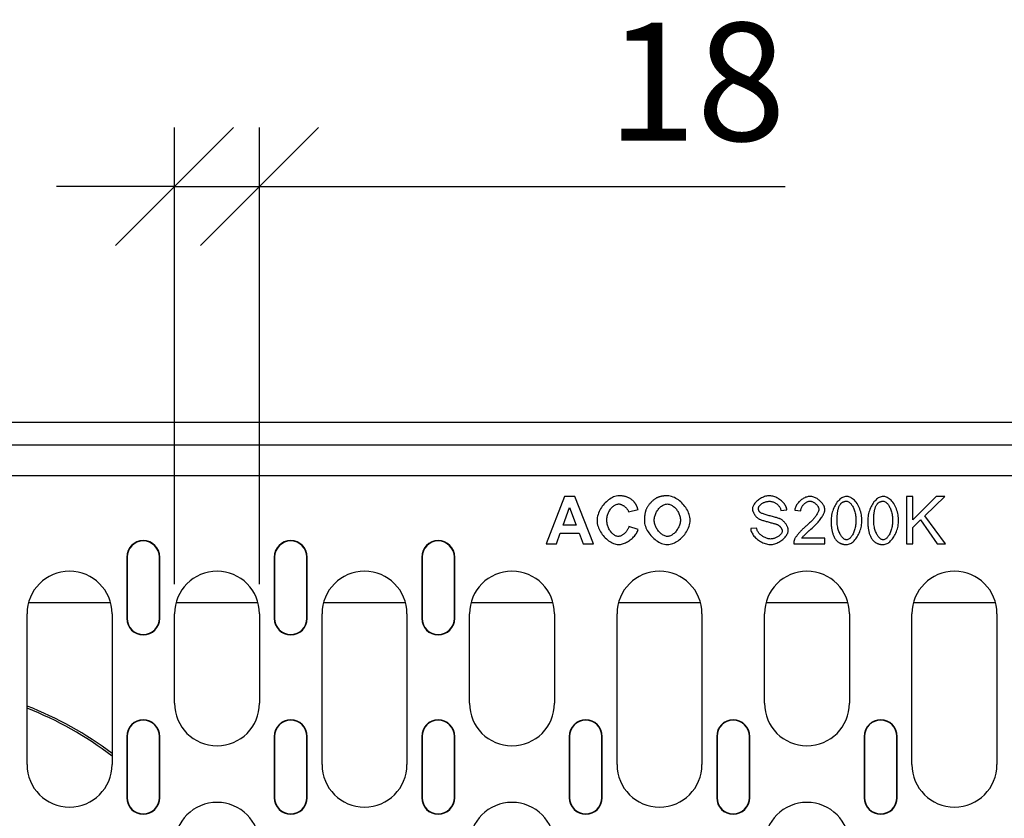
# Model space of a CAD drawing. Extents: x 5545 to 8966, y 2038 to 4541.
# Drawn here: x 6610 to 6818, y 3321 to 3490 of the extents above; entities that cross this region are included whole.
import ezdxf

# ---------------------------------------------------------------- set-up
doc = ezdxf.new("R2010")
doc.units = 0
doc.header["$LTSCALE"] = 10
doc.header["$MEASUREMENT"] = 0
doc.layers.get('0').update_dxf_attribs({"color": 10, "linetype": 'CONTINUOUS'})
doc.layers.get('DEFPOINTS').update_dxf_attribs({"linetype": 'CONTINUOUS'})
for name, color, linetype in [('ACO DIM', 10, 'CONTINUOUS'), ('BEMASS', 10, 'CONTINUOUS'), ('DUENN-18', 10, 'CONTINUOUS'), ('SICHTBAR', 10, 'CONTINUOUS')]:
    doc.layers.add(name, color=color, linetype=linetype)
doc.styles.add('ACO', font='trebuc.ttf', dxfattribs={"width": 0.8})
doc.dimstyles.new('ACO', dxfattribs={"dimscale": 10, "dimtxt": 2.5, "dimasz": 2.5, "dimexe": 1.25, "dimexo": 0.625, "dimtad": 1, "dimdsep": 46, "dimtxsty": 'ACO', "dimblk": 'OBLIQUE', "dimcen": 2.5, "dimclrd": 256, "dimclre": 256, "dimclrt": 256, "dimadec": 0, "dimazin": 0, "dimtfac": 1, "dimtmove": 0, "dimatfit": 3, "dimldrblk": 'OBLIQUE', "dimfxl": 1, "dimlwd": -1, "dimarcsym": 0})

# ---------------------------------------------------------------- blocks, each defined once
blk = doc.blocks.new('_Oblique')
at = {"color": 0, "linetype": 'ByBlock', "lineweight": -2}
blk.add_line((-0.5, -0.5), (0.5, 0.5), dxfattribs=at)
blk = doc.blocks.new('*D26')
at = {"layer": 'ACO DIM', "transparency": 16777216}
for p, q in [((6642.39, 3370.73), (6642.39, 3467.53)), ((6660.39, 3370.73), (6660.39, 3467.53)), ((6642.39, 3455.03), (6617.39, 3455.03)), ((6642.39, 3455.03), (6660.39, 3455.03)), ((6660.39, 3455.03), (6771.79, 3455.03))]:
    blk.add_line(p, q, dxfattribs=at)
at = {"layer": 'DEFPOINTS', "color": 0, "transparency": 16777216}
for p in [(6660.39, 3455.03), (6642.39, 3364.48), (6660.39, 3364.48)]:
    blk.add_point(p, dxfattribs=at)
at = {"layer": 'ACO DIM', "transparency": 16777216, "xscale": 25, "yscale": 25, "zscale": 25}
blk.add_blockref('_Oblique', (6642.39, 3455.03), dxfattribs=at)
at = {"layer": 'ACO DIM', "transparency": 16777216, "xscale": 25, "yscale": 25, "zscale": 25, "rotation": 180}
blk.add_blockref('_Oblique', (6660.39, 3455.03), dxfattribs=at)
at = {"layer": 'ACO DIM', "transparency": 16777216, "insert": (6752.99, 3474), "char_height": 25, "attachment_point": 5, "style": 'ACO'}
blk.add_mtext('18', dxfattribs=at)
blk = doc.blocks.new('130017 - 2')
at = {"layer": 'DUENN-18'}
for p, q in [((603.5, 255.2), (104.5, 255.2)), ((530.97, 248.7), (177.03, 248.7)), ((365.15, 244.27), (361.26, 234.27)), ((367.3, 244.27), (365.15, 244.27)), ((371.29, 234.27), (367.3, 244.27)), ((438.92, 244.27), (437.6, 244.27)), ((437.6, 244.27), (437.6, 234.27)), ((443.89, 244.27), (438.92, 239.32)), ((438.92, 239.32), (438.92, 244.27)), ((441.49, 240.22), (445.68, 244.27)), ((445.68, 244.27), (443.89, 244.27)), ((364.84, 238.23), (366.2, 241.94)), ((366.2, 241.94), (367.58, 238.23)), ((378.7, 241.04), (380.7, 241.52)), ((410.98, 241.36), (412.24, 241.46)), ((413.92, 241.42), (415.19, 241.29)), ((445.86, 234.27), (441.49, 240.22)), ((367.58, 238.23), (364.84, 238.23)), ((380.73, 237.33), (378.77, 237.95)), ((438.92, 237.74), (440.56, 239.32)), ((440.56, 239.32), (444.12, 234.27)), ((363.4, 234.27), (364.23, 236.54)), ((364.23, 236.54), (368.23, 236.54)), ((368.23, 236.54), (369.1, 234.27)), ((405.83, 237.59), (404.58, 237.49)), ((438.92, 234.27), (438.92, 237.74)), ((361.26, 234.27), (363.4, 234.27)), ((369.1, 234.27), (371.29, 234.27)), ((413.69, 234.27), (420.3, 234.27)), ((420.3, 235.45), (415.4, 235.45)), ((420.3, 234.27), (420.3, 235.45)), ((437.6, 234.27), (438.92, 234.27)), ((444.12, 234.27), (445.86, 234.27)), ((272.37, 231.45), (272.37, 218.45)), ((272.45, 231.45), (272.45, 218.45)), ((279.3, 218.45), (279.3, 231.45)), ((279.37, 218.45), (279.37, 231.45)), ((303.62, 231.45), (303.62, 218.45)), ((303.7, 231.45), (303.7, 218.45)), ((310.55, 218.45), (310.55, 231.45)), ((310.62, 218.45), (310.62, 231.45)), ((334.87, 231.45), (334.87, 218.45)), ((334.95, 231.45), (334.95, 218.45)), ((341.8, 218.45), (341.8, 231.45)), ((341.87, 218.45), (341.87, 231.45)), ((268.95, 221.74), (251.55, 221.74)), ((300.2, 221.74), (282.8, 221.74)), ((331.45, 221.74), (314.05, 221.74)), ((362.7, 221.74), (345.3, 221.74)), ((393.95, 221.74), (376.55, 221.74)), ((425.2, 221.74), (407.8, 221.74)), ((456.45, 221.74), (439.05, 221.74)), ((251.25, 187.45), (251.25, 219.45)), ((269.25, 219.45), (269.25, 187.45)), ((282.5, 200.45), (282.5, 219.45)), ((300.5, 219.45), (300.5, 200.45)), ((313.75, 187.45), (313.75, 219.45)), ((331.75, 219.45), (331.75, 187.45)), ((345, 200.45), (345, 219.45)), ((363, 219.45), (363, 200.45)), ((376.25, 187.45), (376.25, 219.45)), ((394.25, 219.45), (394.25, 187.45)), ((407.5, 200.45), (407.5, 219.45)), ((425.5, 219.45), (425.5, 200.45)), ((438.75, 187.45), (438.75, 219.45)), ((456.75, 219.45), (456.75, 187.45)), ((272.37, 193.45), (272.37, 180.45)), ((272.45, 193.45), (272.45, 180.45)), ((279.3, 180.45), (279.3, 193.45)), ((279.37, 180.45), (279.37, 193.45)), ((303.62, 193.45), (303.62, 180.45)), ((303.7, 193.45), (303.7, 180.45)), ((310.55, 180.45), (310.55, 193.45)), ((310.62, 180.45), (310.62, 193.45)), ((334.87, 193.45), (334.87, 180.45)), ((334.95, 193.45), (334.95, 180.45)), ((341.8, 180.45), (341.8, 193.45)), ((341.87, 180.45), (341.87, 193.45)), ((366.12, 193.45), (366.12, 180.45)), ((366.2, 193.45), (366.2, 180.45)), ((373.05, 180.45), (373.05, 193.45)), ((373.12, 180.45), (373.12, 193.45)), ((397.37, 193.45), (397.37, 180.45)), ((397.45, 193.45), (397.45, 180.45)), ((404.3, 180.45), (404.3, 193.45)), ((404.37, 180.45), (404.37, 193.45)), ((428.62, 193.45), (428.62, 180.45)), ((428.7, 193.45), (428.7, 180.45)), ((435.55, 180.45), (435.55, 193.45)), ((435.62, 180.45), (435.62, 193.45))]:
    blk.add_line(p, q, dxfattribs=at)
at = {"layer": 'DUENN-18', "flags": 128}
for points in [[(376.7, 244.44), (376.4, 244.42), (376.1, 244.37), (375.81, 244.29), (375.53, 244.19), (375.26, 244.06), (374.99, 243.92), (374.73, 243.76), (374.48, 243.58), (374.24, 243.39), (374, 243.18), (373.77, 242.96), (373.54, 242.72), (373.33, 242.47), (373.13, 242.21), (372.94, 241.94), (372.77, 241.66), (372.61, 241.37), (372.46, 241.08), (372.33, 240.77), (372.23, 240.46), (372.14, 240.15), (372.07, 239.83), (372.03, 239.5), (372.02, 239.18)], [(379.68, 243.36), (379.58, 243.45), (379.47, 243.53), (379.37, 243.62), (379.26, 243.7), (379.14, 243.77), (379.03, 243.85), (378.91, 243.91), (378.79, 243.98), (378.67, 244.04), (378.55, 244.09), (378.42, 244.14), (378.29, 244.19), (378.17, 244.23), (378.04, 244.27), (377.9, 244.3), (377.77, 244.33), (377.64, 244.36), (377.51, 244.38), (377.37, 244.4), (377.24, 244.41), (377.1, 244.42), (376.97, 244.43), (376.83, 244.44), (376.7, 244.44)], [(386.89, 244.44), (386.8, 244.44), (386.71, 244.44), (386.62, 244.43), (386.53, 244.43), (386.43, 244.42), (386.34, 244.42), (386.25, 244.41), (386.16, 244.4), (386.07, 244.39), (385.98, 244.38), (385.88, 244.36), (385.79, 244.35), (385.7, 244.33), (385.61, 244.31), (385.52, 244.29), (385.43, 244.27), (385.34, 244.25), (385.26, 244.23), (385.17, 244.2), (385.08, 244.17), (384.99, 244.14), (384.91, 244.11), (384.82, 244.08), (384.74, 244.04)], [(391.76, 239.25), (391.74, 239.57), (391.7, 239.89), (391.63, 240.2), (391.54, 240.51), (391.43, 240.81), (391.3, 241.1), (391.16, 241.39), (391, 241.67), (390.82, 241.94), (390.63, 242.2), (390.43, 242.45), (390.21, 242.7), (389.99, 242.93), (389.75, 243.15), (389.51, 243.36), (389.25, 243.56), (388.99, 243.74), (388.71, 243.9), (388.42, 244.05), (388.13, 244.18), (387.83, 244.29), (387.52, 244.37), (387.21, 244.42), (386.89, 244.44)], [(408.48, 244.45), (408.3, 244.44), (408.12, 244.42), (407.92, 244.38), (407.71, 244.33), (407.49, 244.26), (407.28, 244.18), (407.06, 244.09), (406.85, 243.98), (406.64, 243.87), (406.44, 243.74), (406.25, 243.61), (406.06, 243.47), (405.89, 243.32), (405.74, 243.17), (405.59, 243.02), (405.46, 242.86), (405.34, 242.7), (405.23, 242.54), (405.15, 242.38), (405.08, 242.23), (405.02, 242.08), (404.98, 241.94), (404.96, 241.81), (404.95, 241.69)], [(412.24, 241.46), (412.23, 241.62), (412.19, 241.8), (412.13, 241.99), (412.05, 242.18), (411.95, 242.36), (411.84, 242.53), (411.72, 242.71), (411.59, 242.88), (411.43, 243.05), (411.27, 243.21), (411.09, 243.37), (410.9, 243.52), (410.71, 243.67), (410.5, 243.8), (410.3, 243.92), (410.09, 244.03), (409.88, 244.13), (409.66, 244.21), (409.45, 244.28), (409.24, 244.34), (409.04, 244.39), (408.84, 244.42), (408.65, 244.44), (408.48, 244.45)], [(417.17, 244.31), (416.97, 244.3), (416.78, 244.27), (416.59, 244.23), (416.41, 244.18), (416.22, 244.12), (416.04, 244.04), (415.87, 243.95), (415.7, 243.86), (415.53, 243.76), (415.37, 243.64), (415.22, 243.52), (415.06, 243.4), (414.92, 243.26), (414.78, 243.13), (414.65, 242.98), (414.53, 242.83), (414.41, 242.67), (414.31, 242.51), (414.21, 242.34), (414.13, 242.16), (414.05, 241.98), (413.99, 241.8), (413.95, 241.61), (413.92, 241.42)], [(420.29, 241.53), (420.27, 241.71), (420.24, 241.88), (420.19, 242.05), (420.13, 242.22), (420.05, 242.38), (419.96, 242.53), (419.87, 242.68), (419.76, 242.83), (419.65, 242.97), (419.52, 243.11), (419.39, 243.25), (419.25, 243.38), (419.1, 243.51), (418.95, 243.62), (418.79, 243.74), (418.63, 243.84), (418.46, 243.94), (418.29, 244.03), (418.11, 244.11), (417.93, 244.18), (417.74, 244.23), (417.55, 244.27), (417.36, 244.3), (417.17, 244.31)], [(424.88, 244.31), (424.67, 244.29), (424.45, 244.25), (424.25, 244.18), (424.05, 244.09), (423.86, 243.98), (423.67, 243.85), (423.48, 243.7), (423.29, 243.53), (423.11, 243.34), (422.93, 243.13), (422.76, 242.9), (422.6, 242.66), (422.45, 242.41), (422.31, 242.14), (422.18, 241.86), (422.06, 241.57), (421.96, 241.27), (421.87, 240.97), (421.79, 240.67), (421.73, 240.37), (421.68, 240.07), (421.65, 239.78), (421.63, 239.49), (421.62, 239.2)], [(428.14, 239.2), (428.13, 239.49), (428.11, 239.78), (428.08, 240.09), (428.03, 240.4), (427.97, 240.71), (427.89, 241.03), (427.8, 241.34), (427.7, 241.65), (427.58, 241.95), (427.44, 242.25), (427.28, 242.54), (427.11, 242.82), (426.93, 243.07), (426.74, 243.29), (426.55, 243.5), (426.35, 243.67), (426.15, 243.83), (425.95, 243.96), (425.76, 244.07), (425.57, 244.16), (425.38, 244.22), (425.2, 244.27), (425.04, 244.3), (424.88, 244.31)], [(432.65, 244.31), (432.43, 244.29), (432.22, 244.25), (432.01, 244.18), (431.82, 244.09), (431.62, 243.98), (431.43, 243.85), (431.24, 243.7), (431.06, 243.53), (430.87, 243.34), (430.7, 243.13), (430.53, 242.9), (430.37, 242.66), (430.22, 242.41), (430.08, 242.14), (429.95, 241.86), (429.83, 241.57), (429.73, 241.27), (429.64, 240.97), (429.56, 240.67), (429.5, 240.37), (429.45, 240.07), (429.41, 239.78), (429.39, 239.49), (429.39, 239.2)], [(435.9, 239.2), (435.9, 239.49), (435.88, 239.78), (435.84, 240.09), (435.8, 240.4), (435.74, 240.71), (435.66, 241.03), (435.57, 241.34), (435.46, 241.65), (435.34, 241.95), (435.2, 242.25), (435.05, 242.54), (434.88, 242.82), (434.7, 243.07), (434.51, 243.29), (434.32, 243.5), (434.12, 243.67), (433.92, 243.83), (433.72, 243.96), (433.52, 244.07), (433.33, 244.16), (433.15, 244.22), (432.97, 244.27), (432.8, 244.3), (432.65, 244.31)], [(374.1, 239.33), (374.1, 239.53), (374.12, 239.73), (374.15, 239.93), (374.19, 240.13), (374.24, 240.32), (374.3, 240.52), (374.36, 240.7), (374.44, 240.89), (374.53, 241.07), (374.63, 241.25), (374.73, 241.42), (374.85, 241.58), (374.96, 241.74), (375.09, 241.88), (375.22, 242.02), (375.35, 242.15), (375.48, 242.26), (375.62, 242.36), (375.77, 242.46), (375.93, 242.54), (376.09, 242.61), (376.25, 242.67), (376.42, 242.7), (376.6, 242.72)], [(376.6, 242.72), (376.72, 242.71), (376.84, 242.69), (376.96, 242.66), (377.07, 242.63), (377.19, 242.58), (377.3, 242.54), (377.41, 242.48), (377.51, 242.42), (377.62, 242.36), (377.72, 242.29), (377.82, 242.21), (377.92, 242.14), (378.01, 242.06), (378.1, 241.98), (378.19, 241.89), (378.27, 241.8), (378.34, 241.71), (378.41, 241.62), (378.48, 241.53), (378.54, 241.44), (378.59, 241.34), (378.63, 241.24), (378.67, 241.14), (378.7, 241.04)], [(380.7, 241.52), (380.67, 241.6), (380.65, 241.69), (380.62, 241.77), (380.59, 241.86), (380.56, 241.94), (380.53, 242.02), (380.49, 242.11), (380.46, 242.19), (380.42, 242.27), (380.39, 242.35), (380.35, 242.43), (380.31, 242.51), (380.26, 242.59), (380.22, 242.66), (380.17, 242.74), (380.13, 242.81), (380.08, 242.89), (380.03, 242.96), (379.97, 243.03), (379.92, 243.1), (379.86, 243.16), (379.8, 243.23), (379.74, 243.29), (379.68, 243.36)], [(384.74, 244.04), (384.65, 244), (384.55, 243.95), (384.46, 243.89), (384.35, 243.83), (384.25, 243.75), (384.15, 243.67), (384.04, 243.59), (383.93, 243.5), (383.82, 243.4), (383.71, 243.3), (383.6, 243.2), (383.5, 243.09), (383.39, 242.98), (383.29, 242.87), (383.19, 242.75), (383.09, 242.64), (383, 242.52), (382.91, 242.41), (382.83, 242.3), (382.75, 242.19), (382.68, 242.08), (382.61, 241.97), (382.56, 241.87), (382.51, 241.77)], [(384.13, 239.28), (384.14, 239.49), (384.16, 239.69), (384.2, 239.9), (384.25, 240.1), (384.3, 240.3), (384.38, 240.5), (384.46, 240.69), (384.55, 240.88), (384.65, 241.06), (384.76, 241.24), (384.87, 241.41), (385, 241.57), (385.13, 241.72), (385.26, 241.87), (385.41, 242.01), (385.55, 242.14), (385.7, 242.25), (385.86, 242.36), (386.02, 242.46), (386.19, 242.54), (386.37, 242.61), (386.55, 242.67), (386.73, 242.7), (386.92, 242.72)], [(386.92, 242.72), (387.1, 242.7), (387.28, 242.67), (387.45, 242.62), (387.62, 242.55), (387.79, 242.47), (387.94, 242.38), (388.1, 242.28), (388.25, 242.16), (388.4, 242.04), (388.54, 241.9), (388.68, 241.75), (388.82, 241.59), (388.94, 241.43), (389.06, 241.25), (389.17, 241.08), (389.27, 240.89), (389.36, 240.7), (389.44, 240.51), (389.51, 240.32), (389.57, 240.12), (389.61, 239.92), (389.65, 239.71), (389.67, 239.51), (389.68, 239.3)], [(406.22, 241.78), (406.23, 241.87), (406.25, 241.97), (406.29, 242.06), (406.33, 242.15), (406.38, 242.23), (406.44, 242.31), (406.51, 242.39), (406.59, 242.48), (406.67, 242.56), (406.76, 242.64), (406.86, 242.71), (406.96, 242.79), (407.07, 242.86), (407.19, 242.92), (407.31, 242.99), (407.44, 243.04), (407.57, 243.1), (407.7, 243.14), (407.83, 243.18), (407.97, 243.22), (408.11, 243.24), (408.25, 243.26), (408.39, 243.28), (408.53, 243.28)], [(408.53, 243.28), (408.67, 243.27), (408.81, 243.26), (408.95, 243.24), (409.09, 243.21), (409.22, 243.17), (409.35, 243.13), (409.48, 243.08), (409.61, 243.02), (409.74, 242.95), (409.86, 242.88), (409.98, 242.81), (410.09, 242.72), (410.2, 242.64), (410.31, 242.54), (410.41, 242.45), (410.5, 242.35), (410.59, 242.24), (410.68, 242.12), (410.75, 242.01), (410.82, 241.89), (410.88, 241.76), (410.92, 241.63), (410.96, 241.5), (410.98, 241.36)], [(415.19, 241.29), (415.19, 241.41), (415.21, 241.54), (415.24, 241.66), (415.28, 241.78), (415.32, 241.9), (415.38, 242.01), (415.44, 242.12), (415.5, 242.23), (415.57, 242.34), (415.65, 242.44), (415.73, 242.54), (415.82, 242.63), (415.91, 242.72), (416.01, 242.8), (416.1, 242.88), (416.2, 242.96), (416.31, 243.03), (416.42, 243.09), (416.53, 243.15), (416.65, 243.2), (416.77, 243.24), (416.89, 243.27), (417.01, 243.29), (417.14, 243.29)], [(417.14, 243.29), (417.26, 243.29), (417.37, 243.27), (417.49, 243.24), (417.6, 243.21), (417.71, 243.16), (417.82, 243.11), (417.92, 243.05), (418.02, 242.99), (418.12, 242.93), (418.22, 242.85), (418.31, 242.78), (418.4, 242.7), (418.49, 242.61), (418.57, 242.52), (418.65, 242.43), (418.72, 242.34), (418.78, 242.24), (418.84, 242.15), (418.89, 242.05), (418.94, 241.96), (418.97, 241.86), (419, 241.76), (419.01, 241.66), (419.02, 241.56)], [(422.88, 239.2), (422.89, 239.37), (422.89, 239.54), (422.89, 239.7), (422.9, 239.87), (422.9, 240.03), (422.91, 240.19), (422.93, 240.35), (422.94, 240.5), (422.95, 240.66), (422.97, 240.81), (422.99, 240.95), (423.01, 241.1), (423.04, 241.24), (423.06, 241.38), (423.09, 241.51), (423.12, 241.64), (423.16, 241.76), (423.19, 241.89), (423.23, 242.01), (423.28, 242.13), (423.33, 242.24), (423.39, 242.36), (423.45, 242.47), (423.52, 242.58)], [(423.52, 242.58), (423.56, 242.63), (423.6, 242.68), (423.64, 242.74), (423.68, 242.79), (423.73, 242.83), (423.78, 242.88), (423.83, 242.92), (423.88, 242.97), (423.93, 243.01), (423.99, 243.04), (424.04, 243.08), (424.1, 243.11), (424.16, 243.14), (424.22, 243.17), (424.28, 243.19), (424.35, 243.22), (424.41, 243.24), (424.47, 243.25), (424.54, 243.26), (424.6, 243.28), (424.67, 243.28), (424.73, 243.29), (424.8, 243.29), (424.87, 243.29)], [(424.87, 243.29), (425.02, 243.28), (425.16, 243.24), (425.29, 243.17), (425.42, 243.09), (425.54, 243), (425.66, 242.9), (425.76, 242.79), (425.87, 242.66), (425.97, 242.53), (426.07, 242.38), (426.16, 242.22), (426.26, 242.05), (426.34, 241.86), (426.43, 241.67), (426.5, 241.47), (426.58, 241.25), (426.64, 241.03), (426.7, 240.79), (426.75, 240.55), (426.79, 240.3), (426.83, 240.04), (426.85, 239.77), (426.87, 239.49), (426.87, 239.2)], [(430.65, 239.2), (430.65, 239.37), (430.65, 239.54), (430.66, 239.7), (430.66, 239.87), (430.67, 240.03), (430.68, 240.19), (430.69, 240.35), (430.7, 240.5), (430.72, 240.66), (430.74, 240.81), (430.76, 240.95), (430.78, 241.1), (430.8, 241.24), (430.83, 241.38), (430.86, 241.51), (430.89, 241.64), (430.92, 241.76), (430.96, 241.89), (431, 242.01), (431.05, 242.13), (431.1, 242.24), (431.15, 242.36), (431.22, 242.47), (431.28, 242.58)], [(431.28, 242.58), (431.32, 242.63), (431.36, 242.68), (431.41, 242.74), (431.45, 242.79), (431.5, 242.83), (431.55, 242.88), (431.59, 242.92), (431.65, 242.97), (431.7, 243.01), (431.75, 243.04), (431.81, 243.08), (431.87, 243.11), (431.93, 243.14), (431.99, 243.17), (432.05, 243.19), (432.11, 243.22), (432.18, 243.24), (432.24, 243.25), (432.3, 243.26), (432.37, 243.28), (432.43, 243.28), (432.5, 243.29), (432.57, 243.29), (432.63, 243.29)], [(432.63, 243.29), (432.78, 243.28), (432.93, 243.24), (433.06, 243.17), (433.19, 243.09), (433.31, 243), (433.42, 242.9), (433.53, 242.79), (433.63, 242.66), (433.74, 242.53), (433.84, 242.38), (433.93, 242.22), (434.02, 242.05), (434.11, 241.86), (434.19, 241.67), (434.27, 241.47), (434.34, 241.25), (434.41, 241.03), (434.47, 240.79), (434.52, 240.55), (434.56, 240.3), (434.59, 240.04), (434.62, 239.77), (434.63, 239.49), (434.64, 239.2)], [(382.51, 241.77), (382.47, 241.67), (382.43, 241.57), (382.39, 241.47), (382.36, 241.36), (382.32, 241.26), (382.29, 241.16), (382.26, 241.05), (382.24, 240.94), (382.21, 240.84), (382.19, 240.73), (382.17, 240.62), (382.15, 240.52), (382.14, 240.41), (382.12, 240.3), (382.11, 240.19), (382.1, 240.08), (382.09, 239.97), (382.08, 239.86), (382.07, 239.76), (382.06, 239.65), (382.06, 239.54), (382.06, 239.43), (382.05, 239.32), (382.05, 239.21)], [(404.95, 241.69), (404.96, 241.58), (404.97, 241.46), (404.99, 241.35), (405.02, 241.25), (405.06, 241.14), (405.1, 241.04), (405.14, 240.94), (405.19, 240.84), (405.24, 240.74), (405.29, 240.64), (405.35, 240.54), (405.41, 240.45), (405.48, 240.35), (405.55, 240.26), (405.62, 240.17), (405.69, 240.08), (405.76, 240), (405.84, 239.92), (405.92, 239.84), (406, 239.77), (406.09, 239.7), (406.18, 239.63), (406.27, 239.57), (406.37, 239.51)], [(406.61, 240.89), (406.58, 240.91), (406.55, 240.94), (406.52, 240.97), (406.49, 241.01), (406.47, 241.04), (406.44, 241.07), (406.42, 241.11), (406.4, 241.14), (406.37, 241.18), (406.35, 241.21), (406.34, 241.25), (406.32, 241.29), (406.3, 241.33), (406.29, 241.37), (406.28, 241.41), (406.26, 241.45), (406.25, 241.49), (406.25, 241.53), (406.24, 241.57), (406.23, 241.61), (406.23, 241.65), (406.23, 241.69), (406.22, 241.74), (406.22, 241.78)], [(410.84, 239.54), (410.76, 239.57), (410.65, 239.61), (410.51, 239.66), (410.36, 239.7), (410.19, 239.75), (410.01, 239.81), (409.81, 239.86), (409.61, 239.92), (409.39, 239.98), (409.17, 240.04), (408.94, 240.1), (408.72, 240.17), (408.49, 240.23), (408.27, 240.29), (408.05, 240.36), (407.83, 240.42), (407.63, 240.48), (407.44, 240.54), (407.26, 240.6), (407.09, 240.66), (406.94, 240.72), (406.81, 240.77), (406.7, 240.83), (406.61, 240.89)], [(419.02, 241.56), (419, 241.39), (418.95, 241.22), (418.89, 241.06), (418.82, 240.9), (418.74, 240.75), (418.65, 240.59), (418.55, 240.44), (418.45, 240.29), (418.35, 240.14), (418.24, 240), (418.14, 239.86), (418.02, 239.72), (417.9, 239.58), (417.78, 239.43), (417.65, 239.29), (417.51, 239.14), (417.37, 238.99), (417.22, 238.85), (417.07, 238.7), (416.92, 238.55), (416.76, 238.4), (416.59, 238.26), (416.43, 238.11), (416.25, 237.97)], [(417.34, 237.37), (417.58, 237.59), (417.82, 237.8), (418.04, 238.01), (418.26, 238.22), (418.46, 238.43), (418.65, 238.64), (418.84, 238.84), (419.01, 239.04), (419.17, 239.24), (419.32, 239.44), (419.46, 239.63), (419.59, 239.82), (419.71, 240), (419.81, 240.18), (419.91, 240.35), (419.99, 240.52), (420.06, 240.68), (420.12, 240.82), (420.18, 240.97), (420.22, 241.1), (420.25, 241.22), (420.27, 241.33), (420.28, 241.44), (420.29, 241.53)], [(372.02, 239.18), (372.03, 238.86), (372.07, 238.55), (372.14, 238.24), (372.23, 237.94), (372.34, 237.64), (372.47, 237.35), (372.61, 237.07), (372.77, 236.79), (372.94, 236.53), (373.13, 236.27), (373.33, 236.01), (373.54, 235.77), (373.76, 235.54), (373.99, 235.32), (374.23, 235.11), (374.48, 234.92), (374.73, 234.74), (374.99, 234.58), (375.25, 234.44), (375.51, 234.33), (375.77, 234.24), (376.03, 234.16), (376.3, 234.12), (376.57, 234.1)], [(376.55, 235.83), (376.39, 235.84), (376.24, 235.87), (376.08, 235.92), (375.94, 235.98), (375.79, 236.05), (375.65, 236.14), (375.52, 236.24), (375.38, 236.35), (375.25, 236.48), (375.12, 236.62), (374.99, 236.76), (374.88, 236.92), (374.76, 237.09), (374.65, 237.26), (374.55, 237.45), (374.46, 237.64), (374.38, 237.84), (374.31, 238.04), (374.24, 238.25), (374.19, 238.46), (374.15, 238.68), (374.12, 238.89), (374.1, 239.11), (374.1, 239.33)], [(378.77, 237.95), (378.73, 237.81), (378.69, 237.67), (378.63, 237.54), (378.57, 237.4), (378.5, 237.27), (378.42, 237.15), (378.34, 237.03), (378.26, 236.91), (378.17, 236.79), (378.07, 236.69), (377.97, 236.58), (377.87, 236.48), (377.77, 236.39), (377.66, 236.3), (377.55, 236.22), (377.44, 236.14), (377.33, 236.07), (377.22, 236.01), (377.11, 235.96), (377, 235.91), (376.89, 235.88), (376.78, 235.85), (376.67, 235.83), (376.55, 235.83)], [(382.05, 239.21), (382.07, 238.89), (382.11, 238.58), (382.18, 238.27), (382.27, 237.97), (382.38, 237.67), (382.51, 237.38), (382.66, 237.1), (382.82, 236.82), (383, 236.56), (383.19, 236.3), (383.39, 236.05), (383.61, 235.81), (383.83, 235.58), (384.07, 235.36), (384.32, 235.15), (384.57, 234.96), (384.84, 234.79), (385.11, 234.62), (385.39, 234.48), (385.69, 234.35), (385.99, 234.25), (386.29, 234.17), (386.6, 234.12), (386.92, 234.1)], [(386.92, 235.83), (386.74, 235.84), (386.56, 235.87), (386.38, 235.93), (386.21, 236), (386.05, 236.08), (385.89, 236.17), (385.74, 236.28), (385.59, 236.4), (385.44, 236.53), (385.3, 236.66), (385.16, 236.81), (385.02, 236.97), (384.9, 237.14), (384.78, 237.31), (384.66, 237.49), (384.56, 237.67), (384.47, 237.86), (384.38, 238.06), (384.31, 238.25), (384.25, 238.45), (384.2, 238.66), (384.17, 238.86), (384.14, 239.07), (384.13, 239.28)], [(389.68, 239.3), (389.67, 239.08), (389.65, 238.87), (389.61, 238.66), (389.56, 238.45), (389.49, 238.24), (389.42, 238.03), (389.33, 237.83), (389.24, 237.64), (389.13, 237.45), (389.01, 237.27), (388.89, 237.09), (388.76, 236.92), (388.62, 236.76), (388.48, 236.62), (388.33, 236.48), (388.18, 236.35), (388.03, 236.23), (387.87, 236.13), (387.72, 236.04), (387.56, 235.97), (387.4, 235.91), (387.24, 235.86), (387.08, 235.84), (386.92, 235.83)], [(386.92, 234.1), (387.22, 234.12), (387.53, 234.17), (387.82, 234.24), (388.11, 234.34), (388.4, 234.47), (388.67, 234.61), (388.94, 234.76), (389.2, 234.93), (389.45, 235.12), (389.7, 235.33), (389.93, 235.54), (390.16, 235.77), (390.38, 236.01), (390.59, 236.27), (390.78, 236.53), (390.97, 236.8), (391.13, 237.09), (391.28, 237.38), (391.42, 237.68), (391.53, 237.98), (391.63, 238.29), (391.7, 238.61), (391.74, 238.93), (391.76, 239.25)], [(406.37, 239.51), (406.45, 239.48), (406.55, 239.43), (406.67, 239.39), (406.81, 239.34), (406.96, 239.29), (407.12, 239.24), (407.3, 239.18), (407.48, 239.13), (407.68, 239.07), (407.87, 239.02), (408.07, 238.96), (408.28, 238.91), (408.48, 238.85), (408.68, 238.8), (408.87, 238.74), (409.06, 238.69), (409.24, 238.64), (409.4, 238.6), (409.56, 238.56), (409.7, 238.52), (409.83, 238.48), (409.94, 238.45), (410.03, 238.42), (410.1, 238.39)], [(410.1, 238.39), (410.17, 238.36), (410.25, 238.33), (410.32, 238.29), (410.4, 238.24), (410.47, 238.2), (410.53, 238.15), (410.6, 238.1), (410.66, 238.04), (410.73, 237.99), (410.79, 237.93), (410.84, 237.86), (410.9, 237.8), (410.95, 237.74), (411, 237.67), (411.05, 237.6), (411.09, 237.53), (411.13, 237.46), (411.16, 237.39), (411.19, 237.33), (411.22, 237.26), (411.24, 237.19), (411.25, 237.12), (411.27, 237.05), (411.27, 236.98)], [(412.54, 237.1), (412.54, 237.22), (412.52, 237.35), (412.49, 237.48), (412.45, 237.6), (412.41, 237.72), (412.37, 237.84), (412.31, 237.96), (412.26, 238.07), (412.2, 238.18), (412.13, 238.29), (412.06, 238.4), (411.99, 238.51), (411.91, 238.62), (411.83, 238.72), (411.74, 238.82), (411.65, 238.92), (411.56, 239.01), (411.47, 239.1), (411.38, 239.18), (411.28, 239.27), (411.17, 239.34), (411.07, 239.41), (410.96, 239.48), (410.84, 239.54)], [(416.25, 237.97), (416.13, 237.86), (416, 237.75), (415.88, 237.64), (415.75, 237.53), (415.63, 237.41), (415.51, 237.29), (415.39, 237.17), (415.27, 237.05), (415.15, 236.93), (415.04, 236.81), (414.92, 236.68), (414.82, 236.56), (414.71, 236.44), (414.61, 236.31), (414.51, 236.19), (414.42, 236.07), (414.33, 235.96), (414.25, 235.84), (414.17, 235.73), (414.1, 235.62), (414.02, 235.5), (413.95, 235.37), (413.89, 235.25), (413.84, 235.12)], [(421.62, 239.2), (421.62, 239.01), (421.62, 238.82), (421.63, 238.63), (421.64, 238.45), (421.65, 238.26), (421.66, 238.07), (421.68, 237.89), (421.7, 237.7), (421.73, 237.52), (421.75, 237.34), (421.78, 237.16), (421.82, 236.99), (421.86, 236.82), (421.9, 236.65), (421.95, 236.48), (422, 236.32), (422.05, 236.16), (422.11, 236), (422.18, 235.85), (422.25, 235.7), (422.33, 235.55), (422.42, 235.41), (422.51, 235.27), (422.61, 235.13)], [(424.88, 235.11), (424.76, 235.12), (424.64, 235.15), (424.52, 235.2), (424.41, 235.26), (424.3, 235.34), (424.18, 235.43), (424.07, 235.53), (423.96, 235.65), (423.85, 235.78), (423.75, 235.93), (423.65, 236.09), (423.55, 236.26), (423.45, 236.45), (423.37, 236.64), (423.28, 236.85), (423.2, 237.07), (423.13, 237.3), (423.07, 237.54), (423.02, 237.8), (422.97, 238.06), (422.93, 238.33), (422.91, 238.61), (422.89, 238.9), (422.88, 239.2)], [(426.87, 239.2), (426.87, 238.95), (426.85, 238.7), (426.83, 238.45), (426.8, 238.2), (426.77, 237.95), (426.72, 237.7), (426.66, 237.46), (426.6, 237.22), (426.52, 236.99), (426.44, 236.77), (426.36, 236.57), (426.27, 236.37), (426.17, 236.19), (426.07, 236.02), (425.96, 235.87), (425.86, 235.73), (425.75, 235.6), (425.64, 235.48), (425.53, 235.38), (425.41, 235.3), (425.29, 235.22), (425.16, 235.16), (425.02, 235.12), (424.88, 235.11)], [(424.88, 234.1), (425.1, 234.12), (425.31, 234.16), (425.51, 234.23), (425.71, 234.33), (425.9, 234.43), (426.09, 234.56), (426.28, 234.71), (426.47, 234.88), (426.65, 235.08), (426.83, 235.29), (427, 235.51), (427.15, 235.75), (427.3, 236), (427.45, 236.27), (427.57, 236.55), (427.69, 236.84), (427.8, 237.14), (427.89, 237.44), (427.96, 237.74), (428.03, 238.04), (428.07, 238.34), (428.11, 238.63), (428.13, 238.92), (428.14, 239.2)], [(429.39, 239.2), (429.39, 239.01), (429.39, 238.82), (429.4, 238.63), (429.41, 238.45), (429.42, 238.26), (429.43, 238.07), (429.45, 237.89), (429.47, 237.7), (429.49, 237.52), (429.52, 237.34), (429.55, 237.16), (429.59, 236.99), (429.62, 236.82), (429.67, 236.65), (429.71, 236.48), (429.76, 236.32), (429.82, 236.16), (429.88, 236), (429.95, 235.85), (430.02, 235.7), (430.1, 235.55), (430.18, 235.41), (430.28, 235.27), (430.38, 235.13)], [(432.65, 235.11), (432.52, 235.12), (432.4, 235.15), (432.29, 235.2), (432.17, 235.26), (432.06, 235.34), (431.95, 235.43), (431.84, 235.53), (431.73, 235.65), (431.62, 235.78), (431.51, 235.93), (431.41, 236.09), (431.31, 236.26), (431.22, 236.45), (431.13, 236.64), (431.05, 236.85), (430.97, 237.07), (430.9, 237.3), (430.84, 237.54), (430.78, 237.8), (430.74, 238.06), (430.7, 238.33), (430.67, 238.61), (430.66, 238.9), (430.65, 239.2)], [(434.64, 239.2), (434.63, 238.95), (434.62, 238.7), (434.6, 238.45), (434.57, 238.2), (434.53, 237.95), (434.49, 237.7), (434.43, 237.46), (434.36, 237.22), (434.29, 236.99), (434.21, 236.77), (434.12, 236.57), (434.03, 236.37), (433.94, 236.19), (433.84, 236.02), (433.73, 235.87), (433.62, 235.73), (433.52, 235.6), (433.4, 235.48), (433.29, 235.38), (433.18, 235.3), (433.06, 235.22), (432.93, 235.16), (432.79, 235.12), (432.65, 235.11)], [(432.65, 234.1), (432.86, 234.12), (433.08, 234.16), (433.28, 234.23), (433.48, 234.33), (433.67, 234.43), (433.86, 234.56), (434.05, 234.71), (434.23, 234.88), (434.42, 235.08), (434.59, 235.29), (434.76, 235.51), (434.92, 235.75), (435.07, 236), (435.21, 236.27), (435.34, 236.55), (435.46, 236.84), (435.56, 237.14), (435.65, 237.44), (435.73, 237.74), (435.79, 238.04), (435.84, 238.34), (435.88, 238.63), (435.9, 238.92), (435.9, 239.2)], [(376.57, 234.1), (376.78, 234.11), (376.99, 234.14), (377.2, 234.18), (377.42, 234.23), (377.63, 234.3), (377.85, 234.38), (378.07, 234.48), (378.28, 234.58), (378.48, 234.7), (378.69, 234.82), (378.88, 234.95), (379.07, 235.09), (379.26, 235.24), (379.44, 235.4), (379.61, 235.56), (379.77, 235.73), (379.93, 235.91), (380.08, 236.09), (380.22, 236.28), (380.35, 236.48), (380.46, 236.68), (380.57, 236.89), (380.66, 237.11), (380.73, 237.33)], [(404.58, 237.49), (404.59, 237.3), (404.64, 237.1), (404.7, 236.9), (404.79, 236.69), (404.89, 236.49), (405, 236.29), (405.13, 236.1), (405.27, 235.91), (405.44, 235.72), (405.61, 235.54), (405.8, 235.36), (406.01, 235.18), (406.22, 235.02), (406.44, 234.87), (406.68, 234.73), (406.91, 234.6), (407.16, 234.49), (407.41, 234.38), (407.66, 234.3), (407.91, 234.23), (408.15, 234.17), (408.39, 234.13), (408.62, 234.11), (408.85, 234.1)], [(408.78, 235.28), (408.64, 235.29), (408.48, 235.31), (408.31, 235.34), (408.14, 235.38), (407.96, 235.44), (407.79, 235.5), (407.63, 235.57), (407.46, 235.65), (407.3, 235.73), (407.15, 235.82), (406.99, 235.93), (406.85, 236.03), (406.7, 236.15), (406.57, 236.27), (406.45, 236.4), (406.33, 236.52), (406.23, 236.66), (406.13, 236.79), (406.05, 236.93), (405.98, 237.07), (405.93, 237.2), (405.88, 237.34), (405.85, 237.47), (405.83, 237.59)], [(411.27, 236.98), (411.26, 236.89), (411.24, 236.79), (411.2, 236.68), (411.15, 236.58), (411.09, 236.48), (411.02, 236.38), (410.94, 236.28), (410.85, 236.19), (410.75, 236.09), (410.64, 235.99), (410.52, 235.9), (410.39, 235.82), (410.26, 235.73), (410.13, 235.66), (409.99, 235.59), (409.85, 235.53), (409.71, 235.47), (409.57, 235.42), (409.43, 235.38), (409.29, 235.34), (409.15, 235.32), (409.02, 235.3), (408.9, 235.29), (408.78, 235.28)], [(408.85, 234.1), (409.03, 234.11), (409.23, 234.14), (409.44, 234.18), (409.66, 234.24), (409.89, 234.31), (410.12, 234.4), (410.34, 234.51), (410.56, 234.62), (410.78, 234.75), (410.99, 234.89), (411.19, 235.03), (411.37, 235.19), (411.55, 235.35), (411.72, 235.51), (411.87, 235.68), (412.01, 235.85), (412.13, 236.02), (412.24, 236.19), (412.33, 236.36), (412.41, 236.52), (412.47, 236.68), (412.51, 236.83), (412.53, 236.97), (412.54, 237.1)], [(415.4, 235.45), (415.49, 235.58), (415.6, 235.73), (415.72, 235.86), (415.84, 235.99), (415.95, 236.11), (416.03, 236.19), (416.1, 236.26), (416.16, 236.32), (416.23, 236.39), (416.3, 236.46), (416.37, 236.53), (416.45, 236.59), (416.52, 236.66), (416.59, 236.73), (416.67, 236.79), (416.74, 236.86), (416.82, 236.93), (416.89, 236.99), (416.96, 237.06), (417.04, 237.12), (417.11, 237.19), (417.19, 237.25), (417.26, 237.31), (417.34, 237.37)], [(413.84, 235.12), (413.82, 235.09), (413.81, 235.06), (413.8, 235.02), (413.79, 234.99), (413.78, 234.95), (413.77, 234.92), (413.76, 234.88), (413.75, 234.85), (413.74, 234.81), (413.73, 234.78), (413.73, 234.74), (413.72, 234.7), (413.72, 234.67), (413.71, 234.63), (413.71, 234.6), (413.7, 234.56), (413.7, 234.52), (413.7, 234.49), (413.69, 234.45), (413.69, 234.42), (413.69, 234.38), (413.69, 234.34), (413.69, 234.31), (413.69, 234.27)], [(422.61, 235.13), (422.68, 235.05), (422.75, 234.97), (422.83, 234.89), (422.9, 234.82), (422.98, 234.74), (423.07, 234.68), (423.15, 234.61), (423.24, 234.55), (423.33, 234.49), (423.43, 234.44), (423.52, 234.39), (423.62, 234.35), (423.72, 234.3), (423.82, 234.27), (423.93, 234.23), (424.03, 234.21), (424.13, 234.18), (424.24, 234.16), (424.34, 234.14), (424.45, 234.13), (424.56, 234.12), (424.67, 234.11), (424.77, 234.1), (424.88, 234.1)], [(430.38, 235.13), (430.45, 235.05), (430.52, 234.97), (430.59, 234.89), (430.67, 234.82), (430.75, 234.74), (430.83, 234.68), (430.92, 234.61), (431.01, 234.55), (431.1, 234.49), (431.19, 234.44), (431.29, 234.39), (431.39, 234.35), (431.49, 234.3), (431.59, 234.27), (431.69, 234.23), (431.8, 234.21), (431.9, 234.18), (432.01, 234.16), (432.11, 234.14), (432.22, 234.13), (432.32, 234.12), (432.43, 234.11), (432.54, 234.1), (432.65, 234.1)]]:
    blk.add_lwpolyline(points, dxfattribs=at)
at = {"layer": 'DUENN-18'}
for centre, radius, start, end in [((275.87, 231.45), 3.5, 0, 180), ((275.87, 231.45), 3.42, 0, 180), ((307.12, 231.45), 3.5, 0, 180), ((307.12, 231.45), 3.42, 0, 180), ((338.37, 231.45), 3.5, 0, 180), ((338.37, 231.45), 3.42, 0, 180), ((260.25, 219.45), 9, 0, 180), ((291.5, 219.45), 9, 0, 180), ((322.75, 219.45), 9, 0, 180), ((354, 219.45), 9, 0, 180), ((385.25, 219.45), 9, 0, 180), ((416.5, 219.45), 9, 0, 180), ((447.75, 219.45), 9, 0, 180), ((275.87, 218.45), 3.5, 180, 0), ((275.87, 218.45), 3.42, 180, 0), ((307.12, 218.45), 3.5, 180, 0), ((307.12, 218.45), 3.42, 180, 0), ((338.37, 218.45), 3.5, 180, 0), ((338.37, 218.45), 3.42, 180, 0), ((291.5, 200.45), 9, 180, 0), ((354, 200.45), 9, 180, 0), ((416.5, 200.45), 9, 180, 0), ((224, 130), 75, 52.891, 68.695), ((224, 130), 74.56, 52.6363, 68.5638), ((275.87, 193.45), 3.5, 0, 180), ((275.87, 193.45), 3.42, 0, 180), ((307.12, 193.45), 3.5, 0, 180), ((307.12, 193.45), 3.42, 0, 180), ((338.37, 193.45), 3.5, 0, 180), ((338.37, 193.45), 3.42, 0, 180), ((369.62, 193.45), 3.5, 0, 180), ((369.62, 193.45), 3.42, 0, 180), ((400.87, 193.45), 3.5, 0, 180), ((400.87, 193.45), 3.42, 0, 180), ((432.12, 193.45), 3.5, 0, 180), ((432.12, 193.45), 3.42, 0, 180), ((260.25, 187.45), 9, 180, 0), ((322.75, 187.45), 9, 180, 0), ((385.25, 187.45), 9, 180, 0), ((447.75, 187.45), 9, 180, 0), ((275.87, 180.45), 3.5, 180, 0), ((275.87, 180.45), 3.42, 180, 0), ((291.5, 170.45), 9, 0, 180), ((307.12, 180.45), 3.5, 180, 0), ((307.12, 180.45), 3.42, 180, 0), ((338.37, 180.45), 3.5, 180, 0), ((338.37, 180.45), 3.42, 180, 0), ((354, 170.45), 9, 0, 180), ((369.62, 180.45), 3.5, 180, 0), ((369.62, 180.45), 3.42, 180, 0), ((400.87, 180.45), 3.5, 180, 0), ((400.87, 180.45), 3.42, 180, 0), ((416.5, 170.45), 9, 0, 180), ((432.12, 180.45), 3.5, 180, 0), ((432.12, 180.45), 3.42, 180, 0)]:
    blk.add_arc(centre, radius, start, end, dxfattribs=at)
at = {"layer": 'SICHTBAR'}
blk.add_line((608.62, 260), (99.38, 260), dxfattribs=at)

msp = doc.modelspace()

# ---------------------------------------------------------------- block references
at = {"layer": 'BEMASS'}
msp.add_blockref('130017 - 2', (6359.889, 3145.033), dxfattribs=at)

# ---------------------------------------------------------------- dimensions: what is measured, and where the dimension line sits
at = {"layer": 'ACO DIM'}
dim = msp.add_linear_dim(base=(6660.389, 3455.033), p1=(6642.389, 3364.483), p2=(6660.389, 3364.483), dimstyle='ACO', override={"dimscale": 0, "dimtix": 0, "dimtofl": 1, "dimtmove": 0, "dimatfit": 0}, dxfattribs=at)
dim.commit()
dim.dimension.update_dxf_attribs({"geometry": '*D26', "text_midpoint": (6752.989, 3455.033), "dimtype": 128})

doc.saveas('drawing.dxf')
